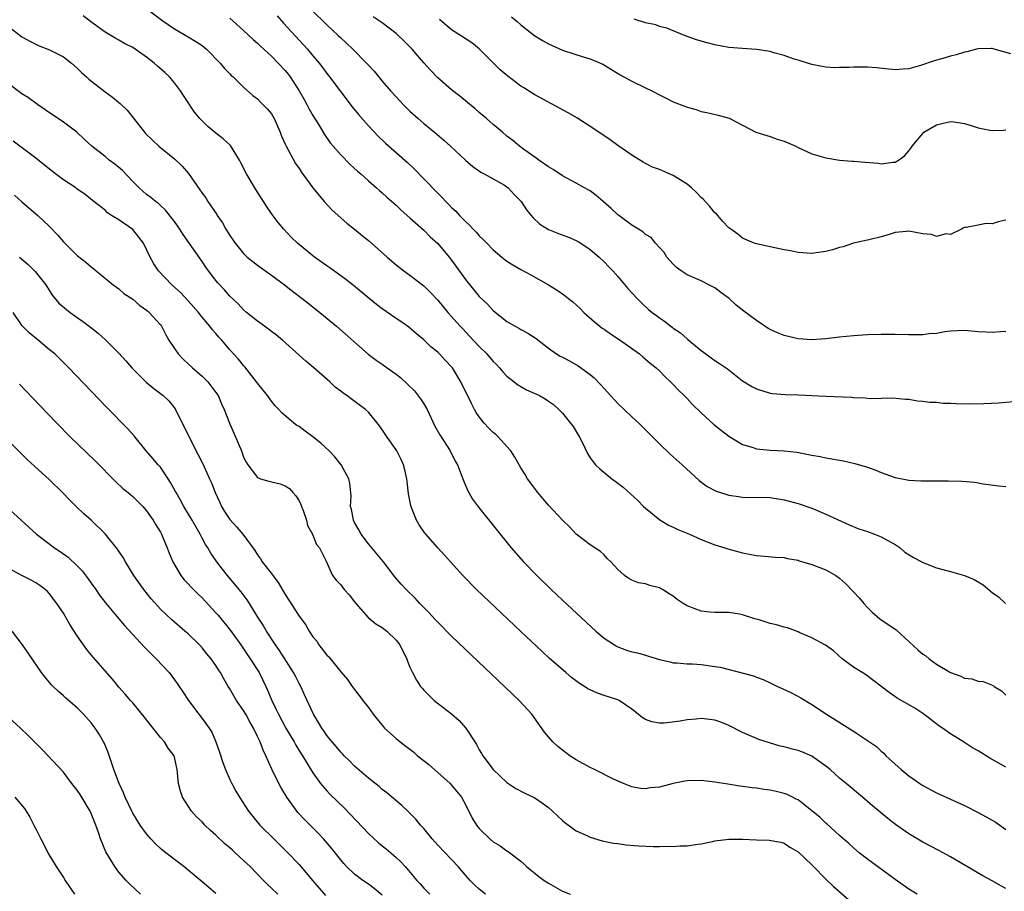
# Model space of a CAD drawing. Units: inches. Extents: x 2547000 to 2550000, y 1536731 to 1539000.
# Drawn here: x 2548047 to 2548189, y 1537723 to 1537849 of the extents above; entities that cross this region are included whole.
import ezdxf

# ---------------------------------------------------------------- set-up
doc = ezdxf.new("R2010")
doc.units = ezdxf.units.IN
doc.header["$MEASUREMENT"] = 0
doc.layers.add('LD25471536_2ft', color=103, linetype='Continuous')

msp = doc.modelspace()

# ---------------------------------------------------------------- linework, layer by layer
at = {"layer": 'LD25471536_2ft'}
for points, elevation in [([(2548065, 1537850.88), (2548067.19, 1537849.19), (2548069, 1537847.92), (2548071, 1537846.77), (2548072.1, 1537846.1), (2548073, 1537845.52), (2548073.66, 1537845), (2548075.63, 1537843), (2548076.23, 1537842.23), (2548077, 1537841.45), (2548077.22, 1537841.22), (2548077.49, 1537841), (2548079, 1537839.5), (2548080.32, 1537838.32), (2548081, 1537837.83), (2548081.4, 1537837.4), (2548082.4, 1537836.41), (2548083, 1537835.67), (2548083.39, 1537835), (2548084.26, 1537833), (2548084.46, 1537832.46), (2548085, 1537831.31), (2548085.09, 1537831.09), (2548086.5, 1537828.5), (2548087, 1537827.76), (2548087.29, 1537827.29), (2548088.98, 1537824.98), (2548090.63, 1537823), (2548091.76, 1537821.76), (2548093.88, 1537819.88), (2548095, 1537819.02), (2548096.1, 1537818.1), (2548097, 1537817.38), (2548099.69, 1537815), (2548101, 1537813.88), (2548102.12, 1537813), (2548103, 1537812.38), (2548105, 1537810.82), (2548105.92, 1537809.92), (2548107, 1537808.76), (2548108.46, 1537807), (2548110.25, 1537805), (2548110.61, 1537804.61), (2548111.59, 1537803.59), (2548113, 1537802.09), (2548114.08, 1537801), (2548115, 1537799.93), (2548115.47, 1537799.47), (2548115.92, 1537799), (2548116.41, 1537798.41), (2548117, 1537797.8), (2548118.04, 1537797), (2548118.56, 1537796.56), (2548119, 1537796.3), (2548119.83, 1537795.83), (2548121.71, 1537795), (2548122.53, 1537794.53), (2548123, 1537794.21), (2548123.69, 1537793.69), (2548124.48, 1537793), (2548125, 1537792.46), (2548126.18, 1537791), (2548126.53, 1537790.53), (2548127.47, 1537789), (2548127.94, 1537788.06), (2548128.63, 1537786.63), (2548129, 1537786.03), (2548129.42, 1537785.42), (2548129.77, 1537785), (2548130.41, 1537784.41), (2548132.11, 1537783), (2548132.63, 1537782.63), (2548133.76, 1537781.76), (2548134.82, 1537780.82), (2548135.86, 1537779.86), (2548136.72, 1537779), (2548137, 1537778.74), (2548139.07, 1537777.07), (2548140.3, 1537776.3), (2548141, 1537776), (2548141.67, 1537775.67), (2548143.34, 1537775), (2548145, 1537774.24), (2548147, 1537773.45), (2548148.46, 1537773), (2548148.86, 1537772.86), (2548150.45, 1537772.45), (2548151, 1537772.29), (2548153, 1537771.9), (2548154.18, 1537771.82), (2548155.68, 1537771.68), (2548157, 1537771.61), (2548157.49, 1537771.49), (2548159, 1537771.22), (2548159.16, 1537771.16), (2548161, 1537770.59), (2548161.63, 1537770.37), (2548163, 1537769.83), (2548164.45, 1537769), (2548165, 1537768.63), (2548165.87, 1537767.87), (2548167, 1537766.69), (2548167.8, 1537765.8), (2548168.48, 1537765), (2548169, 1537764.41), (2548169.72, 1537763.72), (2548170.79, 1537762.79), (2548173.17, 1537761.17), (2548176.31, 1537758.31), (2548177, 1537757.65), (2548177.42, 1537757.42), (2548177.9, 1537757), (2548179, 1537756.24), (2548181.02, 1537755), (2548182.5, 1537754.5), (2548183, 1537754.21), (2548184.1, 1537754.1), (2548185, 1537753.77), (2548185.73, 1537753.73), (2548187.14, 1537753.14), (2548187.31, 1537753), (2548188.38, 1537752.38), (2548189, 1537751.77)], 9008), ([(2548088.75, 1537850.75), (2548091, 1537848.51), (2548092.62, 1537847), (2548093, 1537846.62), (2548093.86, 1537845.86), (2548094.76, 1537845), (2548096.73, 1537843), (2548097, 1537842.69), (2548097.83, 1537841.83), (2548099, 1537840.38), (2548100.2, 1537839), (2548101, 1537838.11), (2548102.04, 1537837), (2548103, 1537836.06), (2548104.17, 1537835), (2548105, 1537834.28), (2548106.56, 1537833), (2548107.88, 1537831.88), (2548108.85, 1537831), (2548111, 1537828.97), (2548112.06, 1537828.06), (2548113.24, 1537827.24), (2548113.73, 1537827), (2548115, 1537826.27), (2548116.64, 1537825.36), (2548117, 1537825.15), (2548117.18, 1537825), (2548118.02, 1537824.03), (2548119, 1537823.07), (2548119.06, 1537823), (2548119.8, 1537821.8), (2548120.5, 1537821), (2548120.72, 1537820.72), (2548121.76, 1537819.76), (2548123, 1537818.97), (2548124.41, 1537818.41), (2548125.87, 1537817.87), (2548127, 1537817.4), (2548127.26, 1537817.26), (2548127.67, 1537817), (2548129, 1537816.08), (2548130.28, 1537815), (2548131, 1537814.3), (2548131.65, 1537813.65), (2548132.26, 1537813), (2548133, 1537812.17), (2548134.46, 1537810.46), (2548135.77, 1537809), (2548136.39, 1537808.39), (2548137.44, 1537807.44), (2548137.96, 1537807), (2548138.56, 1537806.56), (2548139, 1537806.21), (2548139.72, 1537805.72), (2548140.64, 1537805), (2548140.86, 1537804.86), (2548141, 1537804.74), (2548142.06, 1537804.06), (2548143, 1537803.19), (2548143.11, 1537803.11), (2548145, 1537801.52), (2548145.71, 1537801), (2548146.47, 1537800.47), (2548147, 1537800.06), (2548147.65, 1537799.65), (2548148.84, 1537798.84), (2548151, 1537797.14), (2548152.32, 1537796.32), (2548153, 1537795.95), (2548155, 1537795.35), (2548155.3, 1537795.3), (2548157.15, 1537795.15), (2548159, 1537795.1), (2548163, 1537794.89), (2548166.76, 1537794.76), (2548167, 1537794.73), (2548168.69, 1537794.69), (2548169.43, 1537794.57), (2548172.66, 1537794.66), (2548174.49, 1537794.49), (2548175, 1537794.46), (2548176.24, 1537794.24), (2548177, 1537794.21), (2548178.04, 1537794.04), (2548179, 1537794.03), (2548179.92, 1537793.92), (2548181, 1537793.9), (2548181.84, 1537793.84), (2548183.8, 1537793.8), (2548185.83, 1537793.83), (2548187.94, 1537793.94), (2548190.14, 1537794.14)], 9002), ([(2548189, 1537741.35), (2548186.66, 1537742.66), (2548185, 1537743.69), (2548184.16, 1537744.16), (2548183, 1537744.92), (2548181, 1537746.19), (2548179.84, 1537747), (2548179.33, 1537747.33), (2548178.21, 1537748.21), (2548177.15, 1537749), (2548175.87, 1537749.87), (2548173.32, 1537751.32), (2548172.15, 1537752.15), (2548168.73, 1537754.73), (2548167, 1537755.77), (2548165.39, 1537757), (2548164.13, 1537758.13), (2548162.96, 1537758.96), (2548161, 1537760.04), (2548159.25, 1537760.75), (2548159, 1537760.87), (2548157.46, 1537761.46), (2548157, 1537761.55), (2548155.87, 1537761.88), (2548155, 1537762.1), (2548153.39, 1537762.61), (2548152.75, 1537762.75), (2548151, 1537763.34), (2548150.57, 1537763.43), (2548149, 1537763.66), (2548147, 1537763.68), (2548146.26, 1537763.74), (2548145, 1537763.89), (2548143, 1537764.64), (2548142.44, 1537765), (2548141.58, 1537765.58), (2548141, 1537766.02), (2548140.38, 1537766.38), (2548139.45, 1537767), (2548139, 1537767.26), (2548137.59, 1537767.59), (2548137, 1537767.82), (2548135.96, 1537767.96), (2548135, 1537768.36), (2548134.58, 1537768.58), (2548133.97, 1537769), (2548133, 1537769.88), (2548131.98, 1537771), (2548131.48, 1537771.48), (2548131, 1537771.99), (2548130.49, 1537772.49), (2548129, 1537773.45), (2548127, 1537775), (2548126.04, 1537776.04), (2548125, 1537776.99), (2548123, 1537779.18), (2548122.16, 1537780.16), (2548121.46, 1537781), (2548119.96, 1537783), (2548119.61, 1537783.61), (2548119, 1537784.56), (2548118.12, 1537786.12), (2548117.55, 1537787), (2548117, 1537787.63), (2548115.76, 1537789), (2548115.38, 1537789.38), (2548115, 1537789.69), (2548114.34, 1537790.34), (2548113.73, 1537791), (2548113, 1537791.92), (2548112.57, 1537792.57), (2548112.32, 1537793), (2548111.87, 1537793.87), (2548110.36, 1537797), (2548109.12, 1537799), (2548109, 1537799.15), (2548108.09, 1537800.09), (2548107.26, 1537801), (2548107, 1537801.25), (2548106.02, 1537802.02), (2548105, 1537803.03), (2548103.92, 1537803.92), (2548102.85, 1537804.85), (2548101.68, 1537805.68), (2548101, 1537806.13), (2548099, 1537807.52), (2548098.16, 1537808.16), (2548097.12, 1537809), (2548095.97, 1537809.97), (2548094.87, 1537810.87), (2548093.75, 1537811.75), (2548091.43, 1537813.43), (2548091, 1537813.72), (2548089.22, 1537815), (2548089, 1537815.17), (2548086.77, 1537817), (2548085.88, 1537817.88), (2548084.78, 1537819), (2548083.98, 1537819.98), (2548083.13, 1537821.13), (2548082.32, 1537822.32), (2548080.75, 1537824.75), (2548079.41, 1537827), (2548078.61, 1537828.61), (2548078.4, 1537829), (2548077.08, 1537831.08), (2548076.05, 1537832.05), (2548075, 1537832.87), (2548073.84, 1537833.84), (2548073, 1537834.68), (2548072.7, 1537835), (2548071.93, 1537835.93), (2548070.32, 1537838.32), (2548069.89, 1537839), (2548069, 1537840.13), (2548068.28, 1537841), (2548067.64, 1537841.64), (2548066.57, 1537842.57), (2548066.11, 1537843), (2548065, 1537843.86), (2548063, 1537845.23), (2548061.81, 1537845.81), (2548061, 1537846.3), (2548060.54, 1537846.54), (2548059, 1537847.46), (2548056.89, 1537849), (2548055.82, 1537849.82)], 9010), ([(2548077, 1537849.48), (2548079, 1537847.71), (2548080.39, 1537846.39), (2548081, 1537845.85), (2548081.42, 1537845.42), (2548083, 1537844), (2548084, 1537843), (2548085, 1537841.94), (2548085.42, 1537841.42), (2548085.72, 1537841), (2548087.01, 1537839), (2548087.72, 1537837.72), (2548088.14, 1537837), (2548088.43, 1537836.43), (2548089, 1537835.45), (2548089.75, 1537834.25), (2548090.68, 1537832.68), (2548091.5, 1537831.5), (2548091.9, 1537831), (2548093, 1537829.73), (2548094.36, 1537828.36), (2548095.41, 1537827.41), (2548095.9, 1537827), (2548097, 1537826.01), (2548098.16, 1537825), (2548098.59, 1537824.59), (2548099, 1537824.26), (2548099.64, 1537823.64), (2548101, 1537822.48), (2548101.74, 1537821.74), (2548103, 1537820.67), (2548105, 1537818.86), (2548105.92, 1537817.92), (2548107, 1537816.95), (2548108.67, 1537815), (2548109, 1537814.56), (2548111, 1537811.74), (2548113, 1537809.28), (2548114.17, 1537808.17), (2548115, 1537807.26), (2548117, 1537805.68), (2548118.2, 1537805), (2548118.73, 1537804.73), (2548119, 1537804.55), (2548120.02, 1537804.02), (2548121.22, 1537803.22), (2548123, 1537801.85), (2548124.15, 1537801), (2548124.69, 1537800.69), (2548125, 1537800.54), (2548126, 1537800), (2548127.29, 1537799.29), (2548129, 1537798.04), (2548129.58, 1537797.58), (2548130.55, 1537796.55), (2548131, 1537796.02), (2548131.51, 1537795.51), (2548133, 1537793.86), (2548135, 1537791.94), (2548136.02, 1537791), (2548138.07, 1537789), (2548139, 1537788.05), (2548140.54, 1537786.54), (2548142.26, 1537785), (2548144.73, 1537782.73), (2548145.88, 1537781.88), (2548147.2, 1537781.2), (2548148.71, 1537780.71), (2548149, 1537780.64), (2548150.42, 1537780.42), (2548151, 1537780.35), (2548155, 1537780.26), (2548157, 1537779.96), (2548159, 1537779.41), (2548161, 1537778.73), (2548163, 1537777.9), (2548166.36, 1537776.36), (2548167.78, 1537775.78), (2548169, 1537775.37), (2548170.05, 1537775), (2548171, 1537774.59), (2548173, 1537773.48), (2548173.75, 1537773), (2548174.4, 1537772.4), (2548175.64, 1537771.64), (2548176.84, 1537771), (2548176.93, 1537770.93), (2548179, 1537770.12), (2548181, 1537769.59), (2548183, 1537769.01), (2548184.43, 1537768.43), (2548185.7, 1537767.7), (2548187, 1537766.57), (2548187.95, 1537765.95), (2548188.94, 1537765)], 9006), ([(2548083.83, 1537849.83), (2548084.77, 1537848.77), (2548088.22, 1537845), (2548089, 1537844.05), (2548089.89, 1537843), (2548090.37, 1537842.37), (2548091, 1537841.49), (2548091.4, 1537841), (2548094.68, 1537836.68), (2548095.57, 1537835.57), (2548097, 1537833.93), (2548098.43, 1537832.43), (2548099.46, 1537831.46), (2548102.64, 1537828.64), (2548103.67, 1537827.67), (2548105, 1537826.31), (2548107, 1537824.22), (2548107.62, 1537823.62), (2548108.17, 1537823), (2548108.59, 1537822.59), (2548109, 1537822.15), (2548109.6, 1537821.6), (2548110.15, 1537821), (2548111, 1537820.13), (2548111.61, 1537819.61), (2548112.14, 1537819), (2548112.57, 1537818.57), (2548113, 1537818.05), (2548113.55, 1537817.55), (2548114.07, 1537817), (2548115, 1537816.05), (2548116.26, 1537815), (2548117, 1537814.41), (2548117.86, 1537813.86), (2548119, 1537813.19), (2548120.45, 1537812.45), (2548123, 1537810.99), (2548124.23, 1537810.23), (2548125, 1537809.7), (2548125.4, 1537809.4), (2548125.89, 1537809), (2548126.52, 1537808.52), (2548127.56, 1537807.56), (2548128.11, 1537807), (2548129.63, 1537805.63), (2548130.42, 1537805), (2548130.75, 1537804.75), (2548131, 1537804.58), (2548131.92, 1537803.92), (2548133.33, 1537803), (2548136.12, 1537801), (2548136.59, 1537800.59), (2548137, 1537800.26), (2548137.67, 1537799.67), (2548138.52, 1537799), (2548139, 1537798.56), (2548139.76, 1537797.76), (2548140.6, 1537797), (2548141, 1537796.61), (2548141.76, 1537795.76), (2548142.55, 1537795), (2548143, 1537794.56), (2548143.74, 1537793.74), (2548145, 1537792.53), (2548146.84, 1537790.84), (2548147.95, 1537789.95), (2548149, 1537789.14), (2548151, 1537787.94), (2548152.51, 1537787.49), (2548153, 1537787.32), (2548155, 1537787.12), (2548157, 1537787.02), (2548158.81, 1537786.81), (2548160.51, 1537786.51), (2548161, 1537786.39), (2548162.2, 1537786.2), (2548163, 1537786.01), (2548163.88, 1537785.88), (2548165, 1537785.66), (2548165.57, 1537785.57), (2548167.21, 1537785.21), (2548169, 1537784.67), (2548170.22, 1537784.22), (2548171, 1537783.89), (2548173, 1537783.17), (2548175, 1537782.77), (2548176.7, 1537782.7), (2548177, 1537782.68), (2548178.7, 1537782.7), (2548180.69, 1537782.69), (2548182.63, 1537782.63), (2548184.48, 1537782.48), (2548185, 1537782.41), (2548185.73, 1537782.27), (2548187.99, 1537781.99), (2548189, 1537781.85)], 9004), ([(2548189, 1537804.25), (2548188.2, 1537804.2), (2548187, 1537804.11), (2548186.16, 1537804.16), (2548185, 1537804.19), (2548183, 1537804.37), (2548181, 1537804.3), (2548180.19, 1537804.19), (2548179, 1537803.98), (2548177.89, 1537803.89), (2548177, 1537803.77), (2548175.78, 1537803.78), (2548175, 1537803.77), (2548173, 1537803.83), (2548171, 1537803.82), (2548169, 1537803.76), (2548167, 1537803.62), (2548165, 1537803.42), (2548163, 1537803.18), (2548161, 1537803.06), (2548159, 1537803.2), (2548157, 1537803.67), (2548156.05, 1537804.05), (2548155, 1537804.52), (2548154.69, 1537804.69), (2548154.21, 1537805), (2548153, 1537805.85), (2548151.2, 1537807.2), (2548150.07, 1537808.07), (2548149.06, 1537809), (2548147.87, 1537809.87), (2548147, 1537810.53), (2548146.7, 1537810.7), (2548146.13, 1537811), (2548145, 1537811.54), (2548144.01, 1537811.99), (2548143, 1537812.41), (2548142.13, 1537813), (2548141.48, 1537813.48), (2548141, 1537813.96), (2548140.09, 1537815), (2548139.66, 1537815.66), (2548138.45, 1537817), (2548137.8, 1537817.8), (2548137, 1537818.26), (2548136.62, 1537818.62), (2548135.98, 1537819), (2548135, 1537819.61), (2548133.13, 1537821), (2548133, 1537821.1), (2548132.02, 1537822.02), (2548130.87, 1537823), (2548129.87, 1537823.87), (2548129, 1537824.54), (2548128.71, 1537824.71), (2548128.18, 1537825), (2548127, 1537825.68), (2548125, 1537826.72), (2548123.65, 1537827.64), (2548123, 1537828.01), (2548121.61, 1537829), (2548121, 1537829.4), (2548119.58, 1537830.42), (2548118.8, 1537831), (2548117.83, 1537831.83), (2548117, 1537832.46), (2548116.33, 1537833), (2548115, 1537834.13), (2548114.03, 1537835), (2548113, 1537835.88), (2548112.41, 1537836.41), (2548111.31, 1537837.31), (2548110.2, 1537838.2), (2548109, 1537839.14), (2548107, 1537840.88), (2548105.96, 1537841.96), (2548105, 1537843.03), (2548103.3, 1537845), (2548103, 1537845.33), (2548102.16, 1537846.16), (2548101, 1537847.26), (2548099, 1537848.81), (2548097.67, 1537849.67)], 9000), ([(2548189, 1537820.31), (2548187.9, 1537820.1), (2548187, 1537819.81), (2548186.14, 1537819.86), (2548185, 1537819.6), (2548183.26, 1537819.26), (2548183, 1537819.27), (2548182.85, 1537819.15), (2548182.58, 1537819), (2548181, 1537818.27), (2548180.36, 1537818.36), (2548179, 1537817.97), (2548178.25, 1537818.25), (2548177, 1537818.35), (2548175, 1537818.73), (2548174.67, 1537818.67), (2548173, 1537818.52), (2548172.3, 1537818.3), (2548171, 1537817.92), (2548169, 1537817.44), (2548167, 1537817), (2548165.51, 1537816.49), (2548165, 1537816.37), (2548163.97, 1537816.03), (2548163, 1537815.79), (2548161.62, 1537815.62), (2548161, 1537815.52), (2548159, 1537815.67), (2548158.15, 1537815.85), (2548157, 1537816.06), (2548155.65, 1537816.35), (2548155, 1537816.45), (2548153, 1537816.88), (2548152.69, 1537817), (2548151, 1537817.74), (2548150.29, 1537818.29), (2548149.29, 1537819), (2548149, 1537819.23), (2548148.15, 1537820.15), (2548147.42, 1537821), (2548147.22, 1537821.22), (2548147, 1537821.4), (2548146.27, 1537822.27), (2548145.33, 1537823.33), (2548145, 1537823.61), (2548144.33, 1537824.33), (2548143.61, 1537825), (2548143, 1537825.5), (2548141, 1537826.78), (2548139.42, 1537827.42), (2548139, 1537827.62), (2548137.99, 1537827.99), (2548137, 1537828.48), (2548136.67, 1537828.67), (2548135, 1537829.72), (2548133, 1537831.12), (2548131.91, 1537831.91), (2548129.52, 1537833.52), (2548127.08, 1537835.08), (2548125.82, 1537835.82), (2548121, 1537838.41), (2548119.41, 1537839.41), (2548119, 1537839.68), (2548117.12, 1537841.12), (2548116.04, 1537842.04), (2548115.04, 1537843), (2548113, 1537845.07), (2548111.91, 1537845.91), (2548110.29, 1537847), (2548109, 1537847.79), (2548107.27, 1537849.27)], 8998), ([(2548117.67, 1537849.67), (2548118.49, 1537849), (2548119, 1537848.52), (2548121, 1537846.94), (2548122.23, 1537846.23), (2548123, 1537845.77), (2548125, 1537844.86), (2548128.16, 1537843.84), (2548129, 1537843.6), (2548130.82, 1537842.82), (2548132.08, 1537842.08), (2548133.32, 1537841.32), (2548135, 1537840.39), (2548137, 1537839.4), (2548137.88, 1537839), (2548139, 1537838.41), (2548139.95, 1537837.95), (2548141, 1537837.42), (2548142.75, 1537836.75), (2548143, 1537836.63), (2548144.29, 1537836.29), (2548145, 1537836.03), (2548145.85, 1537835.85), (2548147.47, 1537835.47), (2548149.04, 1537835.04), (2548152.89, 1537833), (2548155, 1537832.4), (2548156.01, 1537832.01), (2548157, 1537831.72), (2548158.69, 1537831), (2548159, 1537830.83), (2548161, 1537829.89), (2548163, 1537829.3), (2548164.97, 1537828.97), (2548166.82, 1537828.82), (2548167, 1537828.82), (2548168.68, 1537828.68), (2548170.55, 1537828.55), (2548171, 1537828.47), (2548172.7, 1537828.7), (2548173, 1537828.7), (2548173.5, 1537829), (2548174.38, 1537829.62), (2548175, 1537830.34), (2548175.29, 1537830.71), (2548175.47, 1537831), (2548177, 1537832.83), (2548177.16, 1537833), (2548179, 1537834.06), (2548179.74, 1537834.26), (2548181, 1537834.56), (2548181.5, 1537834.5), (2548183, 1537834.28), (2548184, 1537834), (2548185, 1537833.67), (2548186.7, 1537833.3), (2548187, 1537833.26), (2548188.67, 1537833.33), (2548189, 1537833.37)], 8996), ([(2548189.69, 1537844.31), (2548187.31, 1537845), (2548187, 1537845.08), (2548186.91, 1537845.09), (2548185, 1537845.06), (2548184.73, 1537845), (2548183.36, 1537844.64), (2548183, 1537844.56), (2548181.83, 1537844.17), (2548181, 1537843.99), (2548180.24, 1537843.76), (2548178.66, 1537843.34), (2548176.65, 1537842.65), (2548175, 1537842.19), (2548174.1, 1537842.1), (2548173, 1537842.04), (2548170.32, 1537842.32), (2548169, 1537842.42), (2548168.41, 1537842.41), (2548167, 1537842.42), (2548166.36, 1537842.36), (2548165, 1537842.36), (2548164.33, 1537842.33), (2548163, 1537842.42), (2548162.5, 1537842.5), (2548161, 1537842.79), (2548160.86, 1537842.86), (2548160.38, 1537843), (2548159, 1537843.41), (2548158.44, 1537843.56), (2548157, 1537844.1), (2548155.53, 1537844.47), (2548155, 1537844.65), (2548153, 1537844.94), (2548151, 1537845.08), (2548149, 1537845.26), (2548147, 1537845.64), (2548145.9, 1537845.9), (2548144.37, 1537846.37), (2548142.63, 1537847), (2548140.06, 1537848.06), (2548139, 1537848.3), (2548138.5, 1537848.5), (2548137, 1537848.82), (2548135.35, 1537849.35)], 8994), ([(2548045, 1537848.33), (2548047, 1537846.8), (2548048.15, 1537846.15), (2548049, 1537845.72), (2548049.5, 1537845.5), (2548051, 1537844.93), (2548053, 1537843.9), (2548054.16, 1537843), (2548055, 1537842.28), (2548055.62, 1537841.62), (2548056.34, 1537841), (2548056.68, 1537840.68), (2548059, 1537838.85), (2548060.09, 1537838.09), (2548061, 1537837.29), (2548061.17, 1537837.17), (2548061.33, 1537837), (2548062.19, 1537836.19), (2548064.71, 1537833), (2548064.85, 1537832.85), (2548065.86, 1537831.86), (2548066.77, 1537831), (2548069, 1537829.16), (2548070.13, 1537828.13), (2548071.04, 1537827.04), (2548072.7, 1537824.7), (2548073, 1537824.23), (2548073.53, 1537823.53), (2548073.85, 1537823), (2548075.13, 1537821.13), (2548075.2, 1537821), (2548075.93, 1537819.93), (2548076.45, 1537819), (2548077, 1537818.1), (2548077.77, 1537817), (2548079, 1537815.5), (2548079.52, 1537815), (2548080.33, 1537814.33), (2548081, 1537813.82), (2548083, 1537812.4), (2548084.89, 1537811), (2548086.05, 1537810.05), (2548087.46, 1537809), (2548088.32, 1537808.32), (2548089, 1537807.8), (2548090.01, 1537807), (2548092.42, 1537805), (2548096.99, 1537800.99), (2548098.13, 1537800.13), (2548099, 1537799.54), (2548099.72, 1537799), (2548101, 1537798.1), (2548101.62, 1537797.62), (2548102.66, 1537796.66), (2548103.67, 1537795.67), (2548104.54, 1537794.54), (2548105, 1537793.79), (2548105.46, 1537793), (2548106.59, 1537790.59), (2548107.31, 1537789.31), (2548108.78, 1537787), (2548109.53, 1537785.53), (2548109.85, 1537785), (2548110.4, 1537783.6), (2548110.72, 1537782.72), (2548111.32, 1537781.32), (2548111.48, 1537781), (2548112.03, 1537780.03), (2548112.87, 1537778.87), (2548117.6, 1537773), (2548119.36, 1537771), (2548121.31, 1537769), (2548123.37, 1537767), (2548125, 1537765.45), (2548129.81, 1537761), (2548131, 1537759.98), (2548132.5, 1537759), (2548132.81, 1537758.81), (2548133, 1537758.72), (2548134.26, 1537758.26), (2548135, 1537758.02), (2548135.84, 1537757.84), (2548137, 1537757.5), (2548137.4, 1537757.4), (2548139, 1537756.91), (2548140.54, 1537756.54), (2548141, 1537756.44), (2548141.58, 1537756.42), (2548143, 1537756.27), (2548143.75, 1537756.25), (2548145, 1537756.16), (2548147, 1537755.89), (2548147.77, 1537755.77), (2548152.56, 1537754.56), (2548153, 1537754.37), (2548153.99, 1537753.99), (2548155, 1537753.53), (2548156.05, 1537753), (2548156.71, 1537752.71), (2548158.07, 1537752.07), (2548159.38, 1537751.38), (2548161, 1537750.42), (2548163.13, 1537749), (2548167, 1537746.56), (2548170.32, 1537744.32), (2548171, 1537743.65), (2548171.36, 1537743.36), (2548171.69, 1537743), (2548173.89, 1537741), (2548175, 1537740.11), (2548176.57, 1537739), (2548177, 1537738.72), (2548179, 1537737.66), (2548183, 1537735.8), (2548185, 1537734.81), (2548186.17, 1537734.17), (2548187.44, 1537733.44), (2548189, 1537732.38)], 9012), ([(2548189, 1537723.86), (2548188.24, 1537724.24), (2548187, 1537724.95), (2548185.68, 1537725.68), (2548181, 1537728.39), (2548179.31, 1537729.31), (2548177, 1537730.54), (2548175, 1537731.74), (2548173.08, 1537733.08), (2548171.95, 1537733.95), (2548169.76, 1537735.76), (2548168.32, 1537737), (2548165.94, 1537739), (2548165, 1537739.75), (2548163.62, 1537741), (2548163, 1537741.5), (2548161, 1537742.96), (2548159.56, 1537743.56), (2548159, 1537743.77), (2548158, 1537744), (2548157, 1537744.29), (2548156.41, 1537744.41), (2548154.86, 1537744.86), (2548153.36, 1537745.36), (2548151, 1537746.36), (2548149, 1537747.39), (2548147.86, 1537747.86), (2548147, 1537748.16), (2548146.25, 1537748.25), (2548145, 1537748.37), (2548144.29, 1537748.29), (2548143, 1537748.18), (2548141.98, 1537747.98), (2548139.7, 1537747.7), (2548139, 1537747.73), (2548137.89, 1537747.89), (2548137, 1537748.23), (2548136.52, 1537748.52), (2548135.94, 1537749), (2548135, 1537749.73), (2548133.19, 1537751), (2548133, 1537751.08), (2548131, 1537751.71), (2548130.04, 1537752.04), (2548129, 1537752.5), (2548128.67, 1537752.67), (2548128.2, 1537753), (2548127.45, 1537753.45), (2548126.31, 1537754.31), (2548125.49, 1537755), (2548123.1, 1537757.1), (2548122.06, 1537758.06), (2548119, 1537760.93), (2548112.62, 1537767), (2548110.65, 1537769), (2548108.83, 1537771), (2548107.97, 1537771.97), (2548107.02, 1537773), (2548105.27, 1537775), (2548105.15, 1537775.15), (2548104.35, 1537776.35), (2548103.94, 1537777), (2548103.28, 1537778.72), (2548103.16, 1537779), (2548103.12, 1537779.12), (2548102.81, 1537780.81), (2548102.6, 1537782.6), (2548102.57, 1537783), (2548102.28, 1537784.28), (2548102.09, 1537785), (2548101.75, 1537785.75), (2548101.1, 1537787), (2548101, 1537787.17), (2548099.72, 1537789), (2548099.44, 1537789.44), (2548098.62, 1537790.62), (2548097, 1537792.59), (2548096.57, 1537793), (2548095.68, 1537793.68), (2548094.51, 1537794.51), (2548093.89, 1537795), (2548093.35, 1537795.35), (2548093, 1537795.64), (2548092.23, 1537796.23), (2548091.44, 1537797), (2548089.12, 1537799), (2548087.96, 1537799.96), (2548084.61, 1537803), (2548083.74, 1537803.74), (2548083, 1537804.27), (2548082.59, 1537804.59), (2548081.99, 1537805), (2548081, 1537805.74), (2548079.41, 1537807), (2548079, 1537807.37), (2548078.23, 1537808.23), (2548077, 1537809.36), (2548076.24, 1537810.24), (2548075.27, 1537811.27), (2548075, 1537811.6), (2548073.91, 1537813), (2548073.53, 1537813.53), (2548073, 1537814.35), (2548070.27, 1537818.27), (2548069.79, 1537819), (2548069, 1537820.11), (2548067.74, 1537821.74), (2548067, 1537822.43), (2548066.72, 1537822.72), (2548066.3, 1537823), (2548065.59, 1537823.59), (2548065, 1537824.01), (2548063.92, 1537825), (2548063, 1537825.88), (2548061.5, 1537827.5), (2548060.41, 1537828.41), (2548059.58, 1537829), (2548059, 1537829.49), (2548057.07, 1537831), (2548056.01, 1537832.01), (2548054.91, 1537833), (2548053, 1537834.46), (2548051.49, 1537835.49), (2548051, 1537835.81), (2548049.26, 1537837), (2548047.96, 1537837.96), (2548047, 1537838.58), (2548045, 1537840.05)], 9014), ([(2548176.18, 1537723), (2548175, 1537723.76), (2548173, 1537725.13), (2548169, 1537728.07), (2548167.84, 1537729), (2548167, 1537729.69), (2548166.32, 1537730.32), (2548165, 1537731.47), (2548163.16, 1537733.16), (2548163, 1537733.28), (2548162.14, 1537734.14), (2548161, 1537735.07), (2548159, 1537736.62), (2548158.75, 1537736.75), (2548158.18, 1537737), (2548157.41, 1537737.41), (2548157, 1537737.57), (2548155.85, 1537737.85), (2548155, 1537738.02), (2548154.13, 1537738.13), (2548153, 1537738.3), (2548152.37, 1537738.37), (2548151, 1537738.57), (2548150.61, 1537738.61), (2548148.88, 1537738.88), (2548147, 1537739.2), (2548145, 1537739.43), (2548143, 1537739.38), (2548142.66, 1537739.34), (2548140.99, 1537739.01), (2548139, 1537738.48), (2548137.65, 1537738.35), (2548137, 1537738.21), (2548136.27, 1537738.27), (2548135, 1537738.53), (2548133.8, 1537739), (2548132.37, 1537739.63), (2548129.65, 1537741), (2548129, 1537741.29), (2548127, 1537742.4), (2548126.09, 1537743), (2548125, 1537743.81), (2548124.35, 1537744.35), (2548123.63, 1537745), (2548122.41, 1537746.41), (2548120.58, 1537749), (2548118.75, 1537751), (2548114.76, 1537754.76), (2548109, 1537760.25), (2548107, 1537762.27), (2548106.66, 1537762.66), (2548105.7, 1537763.7), (2548104.42, 1537765), (2548103.73, 1537765.73), (2548102.47, 1537767), (2548101.75, 1537767.75), (2548100.84, 1537768.84), (2548099.2, 1537771), (2548097, 1537773.58), (2548095.95, 1537775), (2548095.63, 1537775.63), (2548095, 1537776.68), (2548094.83, 1537777), (2548094.58, 1537778.58), (2548094.44, 1537779), (2548094.51, 1537780.51), (2548094.3, 1537782.3), (2548094.16, 1537783), (2548093.09, 1537785), (2548092.15, 1537786.15), (2548091.35, 1537787), (2548090.13, 1537788.13), (2548089, 1537789.04), (2548087.86, 1537789.86), (2548087, 1537790.52), (2548086.68, 1537790.68), (2548086.25, 1537791), (2548084.5, 1537792.5), (2548084.08, 1537793), (2548083.53, 1537793.53), (2548083, 1537794.17), (2548082.42, 1537795), (2548081, 1537796.78), (2548080.86, 1537797), (2548079.17, 1537799.17), (2548079, 1537799.34), (2548078.26, 1537800.26), (2548077, 1537801.62), (2548075.86, 1537803), (2548075.43, 1537803.43), (2548075, 1537803.96), (2548074.49, 1537804.49), (2548074.13, 1537805), (2548073, 1537806.32), (2548072.47, 1537807), (2548071, 1537808.67), (2548069.87, 1537809.87), (2548068.64, 1537811), (2548066.73, 1537813), (2548066.04, 1537814.04), (2548065.49, 1537815), (2548064.53, 1537817), (2548063.89, 1537817.89), (2548063, 1537818.98), (2548061, 1537820.37), (2548059.94, 1537821), (2548059.37, 1537821.37), (2548059, 1537821.74), (2548057.17, 1537823.17), (2548056.07, 1537824.07), (2548055, 1537824.81), (2548054.76, 1537825), (2548053, 1537826.15), (2548051.85, 1537827), (2548051, 1537827.66), (2548049, 1537829.26), (2548046.7, 1537831), (2548045.74, 1537831.74)], 9016), ([(2548045.93, 1537823.93), (2548047, 1537822.96), (2548049.32, 1537821), (2548051, 1537819.41), (2548052.17, 1537818.17), (2548053, 1537817.21), (2548053.2, 1537817), (2548055, 1537815.24), (2548056.25, 1537814.25), (2548057, 1537813.57), (2548057.34, 1537813.34), (2548057.74, 1537813), (2548060.17, 1537811), (2548060.64, 1537810.64), (2548061, 1537810.39), (2548061.73, 1537809.73), (2548063, 1537808.93), (2548064.02, 1537808.02), (2548065, 1537807.35), (2548065.18, 1537807.18), (2548065.39, 1537807), (2548067, 1537805.2), (2548067.15, 1537805), (2548067.78, 1537803.78), (2548068.22, 1537803), (2548069, 1537801.78), (2548069.54, 1537801), (2548070.25, 1537800.25), (2548071, 1537799.6), (2548071.62, 1537799), (2548073, 1537797.8), (2548073.81, 1537797), (2548075, 1537795.43), (2548075.3, 1537795), (2548075.82, 1537793.82), (2548076.19, 1537793), (2548076.96, 1537791), (2548078.67, 1537787), (2548079, 1537786.13), (2548079.37, 1537785.37), (2548079.61, 1537785), (2548081, 1537783.15), (2548081.43, 1537783), (2548082.62, 1537782.62), (2548083, 1537782.56), (2548084.25, 1537782.25), (2548085, 1537781.98), (2548085.6, 1537781.6), (2548086.1, 1537781), (2548086.53, 1537780.53), (2548087, 1537779.78), (2548087.26, 1537779.26), (2548087.34, 1537779), (2548087.57, 1537778.43), (2548088.06, 1537777), (2548088.22, 1537776.22), (2548088.92, 1537775), (2548089, 1537774.84), (2548089.52, 1537773.52), (2548089.93, 1537773), (2548090.9, 1537771.1), (2548091.84, 1537769), (2548092.35, 1537768.35), (2548093, 1537767.69), (2548093.5, 1537767), (2548094.21, 1537766.21), (2548095, 1537765.24), (2548095.18, 1537765), (2548096.96, 1537762.96), (2548098.06, 1537762.06), (2548099, 1537761.5), (2548099.68, 1537761), (2548101, 1537759.7), (2548101.56, 1537759), (2548102, 1537758), (2548102.54, 1537757), (2548102.65, 1537756.65), (2548103, 1537755.79), (2548103.36, 1537755), (2548103.93, 1537753.93), (2548104.54, 1537753), (2548104.74, 1537752.74), (2548105, 1537752.45), (2548106.5, 1537751), (2548109, 1537749.03), (2548110.09, 1537748.09), (2548111.05, 1537747), (2548112.34, 1537745), (2548112.61, 1537744.61), (2548113, 1537743.87), (2548113.33, 1537743.33), (2548113.5, 1537743), (2548115, 1537741.01), (2548117, 1537739.13), (2548118.29, 1537738.29), (2548119.59, 1537737.59), (2548121, 1537736.91), (2548122.14, 1537736.14), (2548123, 1537735.51), (2548123.58, 1537735), (2548125, 1537733.65), (2548125.35, 1537733.35), (2548127, 1537732.17), (2548128.51, 1537731.49), (2548129, 1537731.25), (2548130.73, 1537730.73), (2548132.39, 1537730.39), (2548133, 1537730.32), (2548134.16, 1537730.16), (2548136.02, 1537730.02), (2548138.08, 1537729.92), (2548139, 1537729.91), (2548139.94, 1537729.94), (2548141, 1537729.88), (2548141.98, 1537729.98), (2548143, 1537729.98), (2548144.19, 1537730.19), (2548145, 1537730.31), (2548146.64, 1537730.64), (2548147, 1537730.73), (2548149, 1537730.97), (2548151, 1537730.96), (2548153, 1537730.87), (2548154.81, 1537730.81), (2548156.51, 1537730.51), (2548157, 1537730.36), (2548157.81, 1537729.81), (2548159, 1537729.15), (2548161, 1537727.27), (2548161.12, 1537727.12), (2548163, 1537725.2), (2548164.11, 1537724.11), (2548166.26, 1537722.26)], 9018), ([(2548046.66, 1537815), (2548047.91, 1537813.91), (2548048.93, 1537812.93), (2548050.46, 1537811), (2548051, 1537810.11), (2548051.44, 1537809.44), (2548052.35, 1537808.35), (2548053.42, 1537807.42), (2548053.96, 1537807), (2548055, 1537806.25), (2548055.74, 1537805.74), (2548056.88, 1537804.88), (2548057.99, 1537803.99), (2548059.05, 1537803.05), (2548061, 1537801.1), (2548062, 1537800), (2548062.86, 1537799), (2548064.92, 1537796.92), (2548066.02, 1537796.02), (2548067.38, 1537795), (2548068.22, 1537794.22), (2548069.1, 1537793.1), (2548069.16, 1537793), (2548071.14, 1537789), (2548072.46, 1537786.46), (2548073.13, 1537785.13), (2548074.09, 1537783), (2548074.38, 1537782.38), (2548074.91, 1537781), (2548075.55, 1537779.55), (2548075.8, 1537779), (2548076.24, 1537778.24), (2548077, 1537777.12), (2548078.01, 1537776.01), (2548078.87, 1537775), (2548080.61, 1537772.61), (2548081, 1537771.99), (2548081.43, 1537771.43), (2548081.68, 1537771), (2548083.14, 1537769.14), (2548083.23, 1537769), (2548084, 1537768), (2548085, 1537766.29), (2548087, 1537763.13), (2548087.93, 1537761.93), (2548088.46, 1537761), (2548089, 1537760.15), (2548089.54, 1537759.54), (2548089.86, 1537759), (2548091, 1537757.52), (2548091.27, 1537757.27), (2548093, 1537755.11), (2548093.99, 1537753.99), (2548094.66, 1537753), (2548095, 1537752.55), (2548095.69, 1537751.69), (2548096.19, 1537751), (2548097, 1537749.96), (2548097.69, 1537749), (2548098.26, 1537748.26), (2548099.17, 1537747.17), (2548099.33, 1537747), (2548101, 1537745.49), (2548101.58, 1537745), (2548102.38, 1537744.38), (2548103.54, 1537743.54), (2548104.11, 1537743), (2548105.72, 1537741.72), (2548108.8, 1537739), (2548109, 1537738.78), (2548110.44, 1537737), (2548111, 1537735.98), (2548111.32, 1537735.32), (2548111.5, 1537735), (2548111.99, 1537733.99), (2548112.59, 1537733), (2548113, 1537732.5), (2548114.51, 1537731), (2548115, 1537730.58), (2548116, 1537730), (2548117, 1537729.26), (2548117.18, 1537729.18), (2548117.41, 1537729), (2548119, 1537727.79), (2548119.41, 1537727.41), (2548119.81, 1537727), (2548121.59, 1537725.59), (2548122.38, 1537725), (2548123, 1537724.6), (2548125, 1537723.47), (2548126.1, 1537723)], 9020), ([(2548113.9, 1537723), (2548113, 1537723.72), (2548112.34, 1537724.34), (2548111.68, 1537725), (2548111, 1537725.77), (2548109.97, 1537727), (2548107, 1537730.09), (2548106.2, 1537731), (2548105, 1537732.5), (2548104.54, 1537733), (2548103.86, 1537733.86), (2548103, 1537734.71), (2548102.67, 1537735), (2548101.84, 1537735.84), (2548099.67, 1537737.67), (2548099, 1537738.13), (2548098.54, 1537738.54), (2548097, 1537739.77), (2548095, 1537741.52), (2548094.27, 1537742.27), (2548093.5, 1537743), (2548093.27, 1537743.27), (2548093, 1537743.53), (2548092.35, 1537744.35), (2548091.77, 1537745), (2548091, 1537745.95), (2548090.58, 1537746.58), (2548090.27, 1537747), (2548089.82, 1537747.82), (2548089.06, 1537749), (2548087.8, 1537751.8), (2548087.23, 1537753), (2548087, 1537753.41), (2548086.47, 1537754.47), (2548086.18, 1537755), (2548084.19, 1537758.19), (2548083.62, 1537759), (2548082.3, 1537761), (2548081.83, 1537761.83), (2548081.06, 1537763), (2548079.83, 1537765), (2548079.5, 1537765.5), (2548078.65, 1537766.65), (2548076.67, 1537769), (2548075.93, 1537769.93), (2548075.11, 1537771), (2548074.25, 1537772.25), (2548073.84, 1537773), (2548073.51, 1537773.51), (2548073, 1537774.43), (2548072.71, 1537775), (2548071.57, 1537777), (2548070.36, 1537779), (2548069.89, 1537779.89), (2548069.24, 1537781), (2548069.16, 1537781.16), (2548068.46, 1537782.46), (2548068.11, 1537783), (2548067, 1537784.64), (2548066.67, 1537785), (2548065.91, 1537785.92), (2548064.93, 1537787), (2548063.34, 1537789), (2548063.2, 1537789.19), (2548062.26, 1537790.26), (2548059.26, 1537793.26), (2548053.75, 1537799), (2548052.38, 1537800.38), (2548051.73, 1537801), (2548051, 1537801.62), (2548049.35, 1537803), (2548048.05, 1537804.05), (2548047.05, 1537805.05), (2548045.73, 1537807)], 9022), ([(2548046.66, 1537796.66), (2548049.58, 1537793.58), (2548052.04, 1537791), (2548054.01, 1537789), (2548057.57, 1537785.57), (2548060.55, 1537782.55), (2548061.59, 1537781.59), (2548062.32, 1537781), (2548063, 1537780.41), (2548063.73, 1537779.73), (2548064.44, 1537779), (2548065, 1537778.36), (2548065.55, 1537777.55), (2548065.95, 1537777), (2548066.34, 1537776.34), (2548067, 1537775.29), (2548067.16, 1537775), (2548067.97, 1537773), (2548068.25, 1537772.25), (2548068.77, 1537771), (2548069.95, 1537769), (2548070.42, 1537768.42), (2548071, 1537767.82), (2548071.38, 1537767.38), (2548072.37, 1537766.37), (2548073, 1537765.78), (2548075, 1537763.65), (2548075.31, 1537763.31), (2548077.08, 1537761.08), (2548078.57, 1537759), (2548079.96, 1537757), (2548081.22, 1537755), (2548082.2, 1537753), (2548082.45, 1537752.45), (2548083.07, 1537751), (2548083.7, 1537749.7), (2548084.01, 1537749), (2548085.08, 1537747), (2548086.27, 1537745), (2548086.52, 1537744.52), (2548087.3, 1537743.3), (2548087.51, 1537743), (2548089, 1537740.53), (2548090.09, 1537739), (2548091, 1537737.93), (2548091.45, 1537737.45), (2548093.49, 1537735.49), (2548097, 1537731.77), (2548098.45, 1537730.45), (2548099, 1537730), (2548099.57, 1537729.57), (2548100.24, 1537729), (2548101, 1537728.32), (2548101.68, 1537727.68), (2548102.29, 1537727), (2548104.01, 1537725), (2548104.49, 1537724.49), (2548105, 1537723.91), (2548105.86, 1537723)], 9024), ([(2548099, 1537722.88), (2548097.84, 1537723.84), (2548097, 1537724.45), (2548096.18, 1537725), (2548095, 1537725.93), (2548093.85, 1537727), (2548093.44, 1537727.44), (2548093, 1537727.96), (2548091.66, 1537729.66), (2548090.52, 1537731), (2548089.79, 1537731.79), (2548087.78, 1537733.78), (2548086.83, 1537734.83), (2548085.25, 1537737), (2548084.39, 1537738.39), (2548084.07, 1537739), (2548083.08, 1537741.08), (2548082.22, 1537743), (2548081.8, 1537743.8), (2548081.36, 1537745), (2548081, 1537745.77), (2548080.41, 1537747), (2548079.89, 1537747.89), (2548079.32, 1537749), (2548079, 1537749.55), (2548077.98, 1537751), (2548077, 1537752.65), (2548076.77, 1537753), (2548076.12, 1537754.12), (2548075.66, 1537755), (2548075.39, 1537755.39), (2548075, 1537756.05), (2548074.33, 1537757), (2548073.71, 1537757.71), (2548073, 1537758.59), (2548072.61, 1537759), (2548071, 1537760.58), (2548070.53, 1537761), (2548068.64, 1537762.64), (2548067, 1537764.17), (2548066.6, 1537764.6), (2548065.66, 1537765.66), (2548064.58, 1537767), (2548063.17, 1537769), (2548061.94, 1537771), (2548061.62, 1537771.62), (2548061, 1537772.52), (2548060.81, 1537772.81), (2548059.02, 1537775.02), (2548057, 1537776.99), (2548055.95, 1537777.95), (2548054.85, 1537779), (2548053.92, 1537779.92), (2548052.88, 1537781), (2548051, 1537782.84), (2548048.82, 1537784.82), (2548047.78, 1537785.78), (2548046.76, 1537786.76), (2548043, 1537790.55)], 9026), ([(2548044.74, 1537779), (2548046.88, 1537777), (2548048.01, 1537776.01), (2548049.13, 1537775), (2548051.71, 1537773), (2548052.5, 1537772.5), (2548053.66, 1537771.66), (2548055, 1537770.42), (2548055.7, 1537769.7), (2548056.56, 1537768.56), (2548057, 1537767.91), (2548057.65, 1537767), (2548058.19, 1537766.19), (2548059.06, 1537765.06), (2548061, 1537762.79), (2548061.81, 1537761.81), (2548064.68, 1537758.68), (2548066.39, 1537757), (2548068.23, 1537755), (2548069.42, 1537753.42), (2548069.71, 1537753), (2548070.21, 1537752.21), (2548071.04, 1537751), (2548072.52, 1537749), (2548073, 1537748.39), (2548074.01, 1537747), (2548074.39, 1537746.39), (2548075, 1537745), (2548075.53, 1537743.53), (2548076.01, 1537742.01), (2548076.39, 1537741), (2548077, 1537739.59), (2548077.28, 1537739), (2548077.88, 1537737.88), (2548078.39, 1537737), (2548079.69, 1537735), (2548081.34, 1537733), (2548083.34, 1537731), (2548085.37, 1537729), (2548087, 1537727.31), (2548089, 1537724.95), (2548090.83, 1537722.83)], 9028), ([(2548083.91, 1537723), (2548083, 1537723.89), (2548082.43, 1537724.43), (2548081.86, 1537725), (2548079.93, 1537727), (2548079, 1537727.9), (2548077.8, 1537729), (2548077.37, 1537729.37), (2548077, 1537729.7), (2548076.29, 1537730.29), (2548075, 1537731.55), (2548074.22, 1537732.22), (2548073.4, 1537733), (2548073, 1537733.44), (2548072.19, 1537734.19), (2548071.48, 1537735), (2548070.19, 1537737), (2548069.9, 1537737.9), (2548069.58, 1537739), (2548069.47, 1537740.53), (2548069.42, 1537741), (2548068.98, 1537743), (2548068.12, 1537744.12), (2548067.57, 1537745), (2548067, 1537745.62), (2548064.64, 1537748.64), (2548063, 1537750.64), (2548062.67, 1537751), (2548061.91, 1537751.91), (2548061, 1537752.91), (2548060.08, 1537754.08), (2548059, 1537755.26), (2548057, 1537757.57), (2548056.36, 1537758.36), (2548055, 1537760.33), (2548053.94, 1537761.94), (2548053, 1537763.58), (2548052.06, 1537765), (2548051, 1537766.38), (2548050.7, 1537766.7), (2548050.38, 1537767), (2548049.58, 1537767.58), (2548049, 1537767.96), (2548048.34, 1537768.34), (2548047.01, 1537769.01), (2548045, 1537770.07)], 9030), ([(2548075, 1537723.12), (2548073.96, 1537723.96), (2548073, 1537724.8), (2548071, 1537726.49), (2548070.37, 1537727), (2548069.59, 1537727.59), (2548069, 1537728.01), (2548067.33, 1537729.33), (2548067, 1537729.61), (2548066.28, 1537730.28), (2548065.59, 1537731), (2548065, 1537731.72), (2548064.05, 1537733), (2548063, 1537734.73), (2548062.86, 1537735), (2548061.92, 1537737), (2548061.66, 1537737.66), (2548061.02, 1537739), (2548060.29, 1537741), (2548059.47, 1537743.47), (2548059, 1537744.53), (2548058.87, 1537744.87), (2548058.8, 1537745), (2548058.14, 1537746.14), (2548057.58, 1537747), (2548057, 1537747.74), (2548055.87, 1537749), (2548055, 1537749.9), (2548053.33, 1537751.33), (2548053, 1537751.64), (2548052.27, 1537752.27), (2548051.5, 1537753), (2548051.26, 1537753.26), (2548051, 1537753.59), (2548050.34, 1537754.34), (2548049.85, 1537755), (2548048.69, 1537756.69), (2548048.49, 1537757), (2548047.08, 1537759), (2548045.59, 1537761)], 9032), ([(2548064.11, 1537723), (2548062.52, 1537724.52), (2548062.06, 1537725), (2548061, 1537726.19), (2548060.4, 1537727), (2548059.5, 1537728.5), (2548059.11, 1537729.11), (2548058.34, 1537731), (2548058.07, 1537731.93), (2548057.67, 1537733), (2548057.47, 1537733.47), (2548057, 1537734.69), (2548056.85, 1537735), (2548055.4, 1537737.4), (2548055, 1537738.04), (2548054.22, 1537739), (2548053, 1537740.61), (2548049.91, 1537743.91), (2548047.92, 1537745.92), (2548046.8, 1537747), (2548044.58, 1537749)], 9034), ([(2548045.97, 1537737), (2548047.37, 1537735.37), (2548047.64, 1537735), (2548048.14, 1537734.14), (2548048.74, 1537733), (2548049, 1537732.44), (2548049.72, 1537731), (2548050.18, 1537730.18), (2548050.73, 1537729), (2548051.93, 1537727), (2548053, 1537725.42), (2548053.26, 1537725), (2548054.61, 1537723)], 9036)]:
    msp.add_lwpolyline(points, dxfattribs=dict(at, elevation=elevation))

doc.saveas('drawing.dxf')
